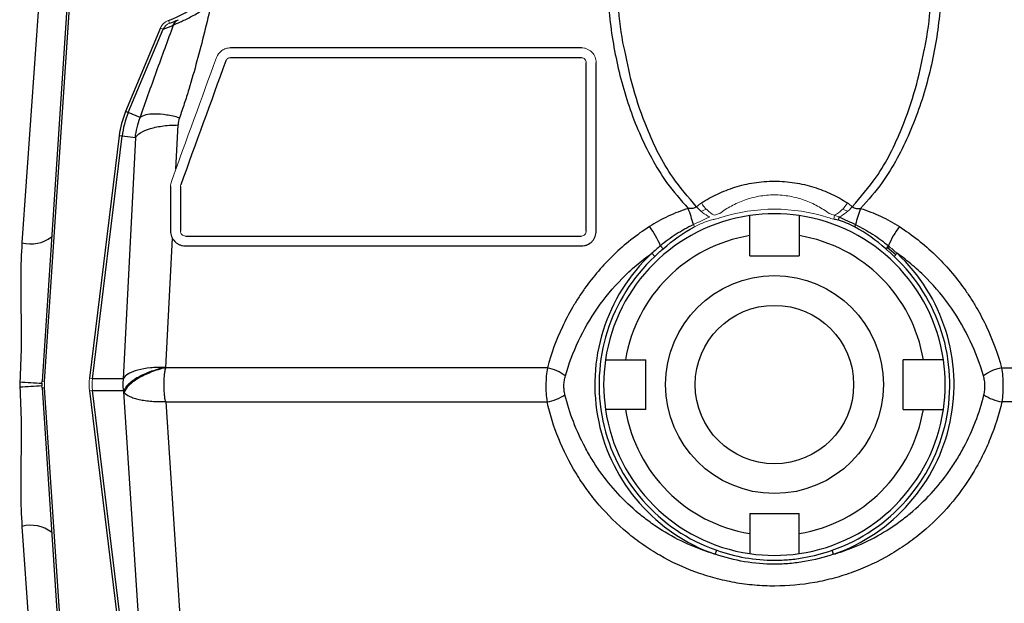
# Model space of a CAD drawing. Units: inches. Extents: x -28.3 to 33.9, y -14.3 to 23.6.
# Drawn here: x 27 to 30.9, y 4.3 to 6.7 of the extents above; entities that cross this region are included whole.
import ezdxf

# ---------------------------------------------------------------- set-up
doc = ezdxf.new("R2010")
doc.units = ezdxf.units.IN
doc.header["$MEASUREMENT"] = 0

msp = doc.modelspace()

# ---------------------------------------------------------------- linework, layer by layer
at = {"color": 7, "linetype": 'Continuous', "lineweight": 25}
for p, q in [((27.1755, 6.9957), (27.0577, 5.2189)), ((27.0681, 5.2182), (27.186, 6.995)), ((27.0495, 6.7934), (26.9779, 5.7696)), ((27.5293, 6.6237), (27.3901, 6.2914)), ((27.4009, 6.2869), (27.54, 6.6192)), ((29.2025, 6.5444), (27.8068, 6.5444)), ((29.2025, 6.505), (27.8068, 6.505)), ((29.2221, 5.8161), (29.2221, 6.4854)), ((29.2615, 5.8161), (29.2615, 6.4854)), ((27.4009, 6.2869), (27.3901, 6.2914)), ((27.448, 6.2672), (27.4009, 6.2869)), ((27.5899, 6.062), (27.5988, 6.2377)), ((27.3645, 6.1949), (27.2467, 5.2308)), ((27.2583, 5.2293), (27.3761, 6.1935)), ((27.3761, 6.1935), (27.3645, 6.1949)), ((27.4288, 6.187), (27.3761, 6.1935)), ((27.4288, 6.187), (27.3804, 5.2293)), ((27.5686, 5.9932), (27.5686, 5.8161)), ((27.608, 5.9932), (27.608, 5.8161)), ((30.2276, 5.872), (30.2242, 5.8588)), ((30.2927, 5.8417), (30.288, 5.8329)), ((27.6277, 5.7964), (29.2025, 5.7964)), ((29.8718, 5.7176), (29.8718, 5.7981)), ((30.0686, 5.7981), (30.0686, 5.7176)), ((27.55, 5.2736), (27.576, 5.7874)), ((27.6277, 5.757), (29.2025, 5.757)), ((29.5168, 5.7573), (29.5272, 5.7455)), ((29.4825, 5.7278), (29.4941, 5.7153)), ((29.8718, 5.7176), (30.0686, 5.7176)), ((30.4183, 5.7513), (30.4281, 5.7447)), ((30.4281, 5.7447), (30.4534, 5.723)), ((29.3779, 5.3043), (29.4584, 5.3043)), ((29.4584, 5.1074), (29.4584, 5.3043)), ((30.5625, 5.3043), (30.482, 5.3043)), ((30.482, 5.1074), (30.482, 5.3043)), ((27.5519, 5.2724), (27.5506, 5.2724)), ((29.0672, 5.2724), (27.5519, 5.2724)), ((30.8731, 5.2724), (32.3885, 5.2724)), ((27.0571, 5.211), (27.0577, 5.2189)), ((27.3804, 5.2293), (27.2583, 5.2293)), ((27.0577, 5.1928), (27.0571, 5.2006)), ((27.0577, 5.1928), (27.1755, 3.4159)), ((27.186, 3.4166), (27.0681, 5.1935)), ((27.2467, 5.1809), (27.3645, 4.2168)), ((27.2583, 5.1823), (27.3804, 5.1823)), ((27.3761, 4.2182), (27.2583, 5.1823)), ((27.3804, 5.1823), (27.3805, 5.1823)), ((27.3817, 5.177), (27.4439, 4.2265)), ((27.6136, 4.1891), (27.5513, 5.1374)), ((27.5513, 5.1374), (29.0658, 5.1374)), ((32.3891, 5.1374), (30.8746, 5.1374)), ((29.4584, 5.1074), (29.3779, 5.1074)), ((30.482, 5.1074), (30.5625, 5.1074)), ((29.8718, 4.694), (29.8718, 4.6136)), ((29.8718, 4.694), (30.0686, 4.694)), ((30.0686, 4.6136), (30.0686, 4.694)), ((26.9779, 4.6421), (27.0495, 3.6182)), ((29.7349, 4.5313), (29.7406, 4.5474)), ((30.2054, 4.5313), (30.1998, 4.5474))]:
    msp.add_line(p, q, dxfattribs=at)
at = {"color": 144, "linetype": 'Continuous', "lineweight": 18}
for p, q in [((27.54, 6.6192), (27.5293, 6.6237)), ((27.565, 6.6422), (27.5612, 6.6534)), ((27.5661, 6.6416), (27.5666, 6.6427)), ((30.2095, 5.8787), (30.2059, 5.8634)), ((29.6477, 5.8417), (29.6524, 5.8329)), ((30.4236, 5.7573), (30.4131, 5.7455)), ((30.4579, 5.7278), (30.4462, 5.7153)), ((27.0577, 5.2189), (27.0681, 5.2182)), ((27.2583, 5.2293), (27.2467, 5.2308)), ((27.0577, 5.1928), (27.0681, 5.1935)), ((27.2583, 5.1823), (27.2467, 5.1809))]:
    msp.add_line(p, q, dxfattribs=at)
at = {"color": 144, "linetype": 'Continuous', "lineweight": 18, "flags": 128}
for points in [[(29.6785, 5.8947), (29.6864, 5.898), (29.6992, 5.9031)], [(30.2412, 5.9031), (30.254, 5.898), (30.2618, 5.8947)]]:
    msp.add_lwpolyline(points, dxfattribs=at)
at = {"color": 7, "linetype": 'Continuous', "lineweight": 25, "flags": 128}
msp.add_lwpolyline([(30.4281, 5.7447), (30.4237, 5.75), (30.4211, 5.7544)], dxfattribs=at)
at = {"color": 7, "linetype": 'Continuous', "lineweight": 25}
for radius in [0.4331, 0.315]:
    msp.add_circle((29.9702, 5.2058), radius, dxfattribs=at)
for centre, radius, start, end in [((27.4505, 6.9775), 0.3425, 288.8624, 25.6847), ((27.4505, 6.9775), 0.3543, 288.8624, 294.9586), ((27.4147, 6.9925), 0.3937, 288.5582, 294.9586), ((27.7261, 6.1507), 0.3642, 157.2736, 173.0324), ((27.7261, 6.1507), 0.3526, 157.2736, 173.0324), ((29.9702, 5.2058), 0.6791, 98.3331, 171.6669), ((28.9789, 5.6683), 0.6909, 14.5301, 20.1363), ((29.9702, 5.2058), 0.6791, 81.6669, 98.3331), ((29.9702, 5.2058), 0.6791, 8.3331, 81.6669), ((30.9615, 5.6683), 0.6909, 159.8637, 165.4699), ((29.2229, 5.6408), 0.3161, 21.6156, 37.6762), ((30.7175, 5.6408), 0.3161, 142.3238, 158.3844), ((29.9702, 5.2058), 0.6004, 99.4353, 170.5647), ((29.9702, 5.2058), 0.6004, 9.4353, 80.5647), ((27.0133, 5.9017), 0.1368, 254.9882, 307.0346), ((29.9702, 5.2058), 0.7143, 133.0555, 250.7736), ((29.9702, 5.2058), 0.7143, 289.2264, 46.9445), ((29.9702, 5.2058), 0.6973, 133.0555, 250.7736), ((29.9702, 5.2058), 0.6973, 289.2264, 46.9445), ((29.9702, 5.2058), 0.6791, 171.6669, 188.3331), ((29.9702, 5.2058), 0.6791, 351.6669, 8.3331), ((29.04, 5.1176), 0.1572, 51.1246, 80.0421), ((30.9003, 5.1176), 0.1572, 99.9579, 128.8754), ((28.0602, 22.7145), 17.5322, 266.43243, 266.72009), ((27.1357, 5.2058), 0.0787, 176.2054, 183.7946), ((28.0602, -12.3029), 17.5322, 93.27991, 93.56757), ((29.0372, 5.3176), 0.1824, 279.0115, 303.2862), ((30.9031, 5.3176), 0.1824, 236.7138, 260.9885), ((29.9702, 5.2058), 0.6791, 188.3331, 261.6669), ((29.9702, 5.2058), 0.6004, 189.4353, 260.5647), ((29.9702, 5.2058), 0.6004, 279.4353, 350.5647), ((29.9702, 5.2058), 0.6791, 278.3331, 351.6669), ((27.0133, 4.5099), 0.1368, 52.9654, 105.0118), ((29.9702, 5.2058), 0.6791, 261.6669, 278.3331)]:
    msp.add_arc(centre, radius, start, end, dxfattribs=at)
at = {"color": 144, "linetype": 'Continuous', "lineweight": 18}
for centre, radius, start, end in [((29.7813, 6.0135), 0.1572, 219.7663, 244.1478), ((29.799, 6.0006), 0.1397, 211.406, 240.7706), ((30.1413, 6.0006), 0.1397, 299.2294, 328.594), ((30.159, 6.0135), 0.1572, 295.8522, 320.2337), ((29.9702, 5.2058), 0.6973, 72.2502, 107.7498), ((27.2541, 5.2058), 0.1969, 176.2054, 183.7946), ((27.2541, 5.2058), 0.1864, 176.2054, 183.7946)]:
    msp.add_arc(centre, radius, start, end, dxfattribs=at)
for major_axis, ratio, start_param, end_param in [((-0.2119, 0), 0.984586, 6.163435, 6.402936), ((0.2003, 0), 0.982782, 3.021842, 3.261343)]:
    msp.add_ellipse((27.4571, 5.2058), major_axis=major_axis, ratio=ratio, start_param=start_param, end_param=end_param, dxfattribs=at)
at = {"color": 7, "linetype": 'Continuous', "lineweight": 25}
for points, knots in [([(29.3403, 7.2812), (29.3289, 7.2145), (29.3057, 7.0784), (29.299, 6.865), (29.3126, 6.6438), (29.3543, 6.4203), (29.4146, 6.2405), (29.4806, 6.1048), (29.5425, 6.0021), (29.5977, 5.9399), (29.6275, 5.9062)], [0, 0, 0, 0, 0.139772, 0.285161, 0.442075, 0.599387, 0.755864, 0.832614, 0.909317, 1, 1, 1, 1]), ([(30.6001, 7.2812), (30.6115, 7.2145), (30.6346, 7.0784), (30.6414, 6.865), (30.6278, 6.6438), (30.586, 6.4203), (30.5257, 6.2405), (30.4598, 6.1048), (30.3979, 6.0021), (30.3427, 5.9399), (30.3128, 5.9062)], [0, 0, 0, 0, 0.139772, 0.285161, 0.442075, 0.599387, 0.755864, 0.832614, 0.909317, 1, 1, 1, 1]), ([(29.3747, 6.5339), (29.3738, 6.5374), (29.36, 6.5966), (29.3495, 6.7143), (29.3368, 6.8355), (29.3412, 6.8997), (29.3417, 6.9068)], [0, 0, 0, 0, 0.028424, 0.485905, 0.943451, 1, 1, 1, 1]), ([(30.5659, 6.5346), (30.5666, 6.5379), (30.5804, 6.5969), (30.5908, 6.7143), (30.6036, 6.8355), (30.5991, 6.8997), (30.5987, 6.9068)], [0, 0, 0, 0, 0.026553, 0.484915, 0.943342, 1, 1, 1, 1]), ([(27.5808, 6.6355), (27.5819, 6.636), (27.5832, 6.6367), (27.5861, 6.638), (27.5878, 6.6388), (27.5936, 6.6414), (27.5983, 6.6434), (27.6091, 6.6481), (27.6152, 6.6509), (27.6283, 6.657), (27.6353, 6.6604), (27.6499, 6.6679), (27.6574, 6.6718), (27.6724, 6.6804), (27.6801, 6.6849), (27.6951, 6.6945), (27.7025, 6.6994), (27.717, 6.7097), (27.7241, 6.715), (27.731, 6.7205)], [0, 0, 0, 0, 0.0625, 0.0625, 0.125, 0.125, 0.25, 0.25, 0.375, 0.375, 0.5, 0.5, 0.625, 0.625, 0.75, 0.75, 0.875, 0.875, 1, 1, 1, 1]), ([(27.731, 6.7204), (27.713, 6.6442), (27.6945, 6.568), (27.6636, 6.4543), (27.6474, 6.3976), (27.6296, 6.3413), (27.6173, 6.3038), (27.6109, 6.2851), (27.6044, 6.2664)], [0, 0, 0, 0, 0.5, 0.5, 0.75, 0.875, 0.875, 1, 1, 1, 1]), ([(27.448, 6.2672), (27.4586, 6.2975), (27.4693, 6.328), (27.4911, 6.3891), (27.5021, 6.4197), (27.5354, 6.5119), (27.558, 6.5737), (27.5808, 6.6355)], [0, 0, 0, 0, 0.25, 0.25, 0.5, 0.5, 1, 1, 1, 1]), ([(29.6605, 5.9129), (29.6275, 5.951), (29.5456, 6.0454), (29.4668, 6.2077), (29.4071, 6.3782), (29.3852, 6.4832), (29.3747, 6.5339)], [0, 0, 0, 0, 0.214121, 0.532053, 0.773722, 1, 1, 1, 1]), ([(30.2799, 5.9129), (30.3128, 5.951), (30.3948, 6.0454), (30.4735, 6.2077), (30.5333, 6.3784), (30.5552, 6.4836), (30.5659, 6.5346)], [0, 0, 0, 0, 0.213896, 0.531495, 0.77291, 1, 1, 1, 1]), ([(27.6044, 6.2664), (27.5876, 6.2709), (27.5703, 6.2746), (27.537, 6.2797), (27.521, 6.2811), (27.4927, 6.2812), (27.4803, 6.2799), (27.4605, 6.2751), (27.453, 6.2715), (27.448, 6.2672)], [0, 0, 0, 0, 0.25, 0.25, 0.5, 0.5, 0.75, 0.75, 1, 1, 1, 1]), ([(27.4288, 6.187), (27.4327, 6.1939), (27.4397, 6.2007), (27.4599, 6.2133), (27.4731, 6.2191), (27.5044, 6.2284), (27.5224, 6.232), (27.5601, 6.2366), (27.5797, 6.2377), (27.5988, 6.2377)], [0, 0, 0, 0, 0.25, 0.25, 0.5, 0.5, 0.75, 0.75, 1, 1, 1, 1]), ([(29.6798, 5.9278), (29.6997, 5.9406), (29.7208, 5.9524), (29.7544, 5.9683), (29.7659, 5.9733), (29.7893, 5.9824), (29.8012, 5.9866), (29.8377, 5.998), (29.863, 6.004), (29.9025, 6.0101), (29.9159, 6.0117), (29.9429, 6.0138), (29.9564, 6.0144), (29.9971, 6.0144), (30.0238, 6.0123), (30.0767, 6.0041), (30.1023, 5.9981), (30.1514, 5.9828), (30.1752, 5.9735), (30.2197, 5.9524), (30.2407, 5.9406), (30.2606, 5.9278)], [0, 0, 0, 0, 0.125, 0.125, 0.1875, 0.1875, 0.25, 0.25, 0.375, 0.375, 0.4375, 0.4375, 0.5, 0.5, 0.625, 0.625, 0.75, 0.75, 0.875, 0.875, 1, 1, 1, 1]), ([(29.6605, 5.9129), (29.6583, 5.9116), (29.656, 5.9101), (29.6509, 5.9076), (29.6482, 5.9066), (29.6396, 5.9048), (29.6335, 5.9052), (29.6275, 5.9062)], [0, 0, 0, 0, 0.25, 0.25, 0.5, 0.5, 1, 1, 1, 1]), ([(30.2799, 5.9129), (30.2821, 5.9116), (30.2844, 5.9101), (30.2894, 5.9076), (30.2922, 5.9066), (30.3008, 5.9048), (30.3069, 5.9052), (30.3128, 5.9062)], [0, 0, 0, 0, 0.25, 0.25, 0.5, 0.5, 1, 1, 1, 1]), ([(29.6275, 5.9062), (29.6002, 5.8974), (29.5736, 5.8871), (29.5219, 5.8631), (29.4969, 5.8494), (29.4731, 5.834)], [0, 0, 0, 0, 0.5, 0.5, 1, 1, 1, 1]), ([(29.8718, 5.7981), (29.8718, 5.8033), (29.8718, 5.8084), (29.8718, 5.8186), (29.8718, 5.8237), (29.8718, 5.838), (29.8718, 5.8469), (29.8718, 5.858), (29.8718, 5.8613), (29.8718, 5.8672), (29.8718, 5.8696), (29.8718, 5.8737), (29.8718, 5.8752), (29.8718, 5.8773), (29.8718, 5.8778), (29.8718, 5.8778)], [0, 0, 0, 0, 0.125, 0.125, 0.25, 0.25, 0.5, 0.5, 0.625, 0.625, 0.75, 0.75, 0.875, 0.875, 1, 1, 1, 1]), ([(30.0686, 5.8778), (30.0686, 5.8778), (30.0686, 5.8773), (30.0686, 5.8752), (30.0686, 5.8737), (30.0686, 5.8697), (30.0686, 5.8671), (30.0686, 5.8613), (30.0686, 5.858), (30.0686, 5.8506), (30.0686, 5.8465), (30.0686, 5.8379), (30.0686, 5.8332), (30.0686, 5.8236), (30.0686, 5.8187), (30.0686, 5.8085), (30.0686, 5.8033), (30.0686, 5.7981)], [0, 0, 0, 0, 0.125, 0.125, 0.25, 0.25, 0.375, 0.375, 0.5, 0.5, 0.625, 0.625, 0.75, 0.75, 0.875, 0.875, 1, 1, 1, 1]), ([(30.3128, 5.9062), (30.3402, 5.8974), (30.3668, 5.8871), (30.4184, 5.8631), (30.4435, 5.8494), (30.4673, 5.834)], [0, 0, 0, 0, 0.5, 0.5, 1, 1, 1, 1]), ([(29.4731, 5.834), (29.4477, 5.8176), (29.423, 5.7999), (29.3755, 5.7622), (29.3529, 5.7424), (29.2885, 5.6803), (29.2498, 5.6354), (29.2069, 5.5751), (29.1985, 5.5627), (29.1825, 5.5379), (29.1748, 5.5254), (29.1527, 5.4874), (29.1392, 5.4616), (29.1022, 5.3829), (29.0824, 5.3286), (29.0672, 5.2724)], [0, 0, 0, 0, 0.125, 0.125, 0.25, 0.25, 0.5, 0.5, 0.5625, 0.5625, 0.625, 0.625, 0.75, 0.75, 1, 1, 1, 1]), ([(29.6477, 5.8417), (29.6243, 5.8302), (29.6015, 5.8174), (29.5578, 5.7892), (29.5368, 5.7739), (29.5168, 5.7573)], [0, 0, 0, 0, 0.5, 0.5, 1, 1, 1, 1]), ([(30.2242, 5.8588), (30.2206, 5.8597), (30.2171, 5.8606), (30.2135, 5.8615), (30.2117, 5.862), (30.2099, 5.8624), (30.2081, 5.8628), (30.2074, 5.863), (30.2066, 5.8632), (30.2059, 5.8634)], [0, 0, 0, 0, 0.0002803856, 0.0002803856, 0.0002803856, 0.0004205768, 0.0004205768, 0.0004205768, 0.0004796111, 0.0004796111, 0.0004796111, 0.0004796111]), ([(30.288, 5.8329), (30.2779, 5.8384), (30.2675, 5.8434), (30.2462, 5.8521), (30.2354, 5.856), (30.2242, 5.8588)], [0, 0, 0, 0, 0.5, 0.5, 1, 1, 1, 1]), ([(30.2276, 5.872), (30.2385, 5.8672), (30.2493, 5.8622), (30.2711, 5.8521), (30.2819, 5.8469), (30.2927, 5.8417)], [0, 0, 0, 0, 0.5, 0.5, 1, 1, 1, 1]), ([(30.2927, 5.8417), (30.3161, 5.8302), (30.3389, 5.8174), (30.3825, 5.7892), (30.4035, 5.7739), (30.4236, 5.7573)], [0, 0, 0, 0, 0.5, 0.5, 1, 1, 1, 1]), ([(30.4673, 5.834), (30.4927, 5.8176), (30.5173, 5.7999), (30.5649, 5.7622), (30.5874, 5.7424), (30.6519, 5.6803), (30.6905, 5.6354), (30.7335, 5.5751), (30.7418, 5.5627), (30.7579, 5.5379), (30.7655, 5.5254), (30.7877, 5.4874), (30.8012, 5.4616), (30.8381, 5.3829), (30.858, 5.3286), (30.8731, 5.2724)], [0, 0, 0, 0, 0.125, 0.125, 0.25, 0.25, 0.5, 0.5, 0.5625, 0.5625, 0.625, 0.625, 0.75, 0.75, 1, 1, 1, 1]), ([(27.5686, 5.8161), (27.5686, 5.8084), (27.5701, 5.801), (27.5757, 5.787), (27.5798, 5.7806), (27.5879, 5.7723), (27.5908, 5.7698), (27.5971, 5.7654), (27.6006, 5.7634), (27.6079, 5.7603), (27.6116, 5.7591), (27.6195, 5.7574), (27.6235, 5.757), (27.6277, 5.757)], [0, 0, 0, 0, 0.25, 0.25, 0.5, 0.5, 0.625, 0.625, 0.75, 0.75, 0.875, 0.875, 1, 1, 1, 1]), ([(29.2025, 5.757), (29.2065, 5.757), (29.2105, 5.7574), (29.2183, 5.759), (29.2221, 5.7602), (29.2331, 5.7649), (29.2397, 5.7696), (29.2477, 5.7779), (29.2501, 5.7809), (29.2542, 5.7874), (29.2559, 5.7907), (29.2601, 5.8012), (29.2615, 5.8086), (29.2615, 5.8161)], [0, 0, 0, 0, 0.125, 0.125, 0.25, 0.25, 0.5, 0.5, 0.625, 0.625, 0.75, 0.75, 1, 1, 1, 1]), ([(26.9779, 5.7696), (26.9747, 5.7244), (26.9736, 5.6789), (26.973, 5.5876), (26.9736, 5.5417), (26.9746, 5.4494), (26.975, 5.403), (26.9739, 5.3099), (26.9723, 5.263), (26.9693, 5.2163)], [0, 0, 0, 0, 0.25, 0.25, 0.5, 0.5, 0.75, 0.75, 1, 1, 1, 1]), ([(29.1387, 5.24), (29.1525, 5.2879), (29.17, 5.3344), (29.2125, 5.4243), (29.2375, 5.4678), (29.2957, 5.5516), (29.3282, 5.5909), (29.3821, 5.6455), (29.4009, 5.6631), (29.4404, 5.6966), (29.4611, 5.7127), (29.4825, 5.7278)], [0, 0, 0, 0, 0.25, 0.25, 0.5, 0.5, 0.75, 0.75, 0.875, 0.875, 1, 1, 1, 1]), ([(30.8017, 5.24), (30.7879, 5.2879), (30.7704, 5.3344), (30.7278, 5.4243), (30.7029, 5.4678), (30.6447, 5.5516), (30.6122, 5.5909), (30.5583, 5.6455), (30.5394, 5.6631), (30.5, 5.6966), (30.4792, 5.7127), (30.4579, 5.7278)], [0, 0, 0, 0, 0.25, 0.25, 0.5, 0.5, 0.75, 0.75, 0.875, 0.875, 1, 1, 1, 1]), ([(29.2982, 5.3043), (29.2982, 5.3043), (29.3003, 5.3043), (29.3083, 5.3043), (29.3144, 5.3043), (29.3255, 5.3043), (29.3295, 5.3043), (29.3381, 5.3043), (29.3428, 5.3043), (29.3572, 5.3043), (29.3676, 5.3043), (29.3779, 5.3043)], [0, 0, 0, 0, 0.25, 0.25, 0.5, 0.5, 0.625, 0.625, 0.75, 0.75, 1, 1, 1, 1]), ([(30.6421, 5.3043), (30.6421, 5.3043), (30.6416, 5.3043), (30.6396, 5.3043), (30.638, 5.3043), (30.634, 5.3043), (30.6315, 5.3043), (30.6257, 5.3043), (30.6224, 5.3043), (30.6149, 5.3043), (30.6109, 5.3043), (30.6022, 5.3043), (30.5976, 5.3043), (30.588, 5.3043), (30.583, 5.3043), (30.5729, 5.3043), (30.5676, 5.3043), (30.5625, 5.3043)], [0, 0, 0, 0, 0.125, 0.125, 0.25, 0.25, 0.375, 0.375, 0.5, 0.5, 0.625, 0.625, 0.75, 0.75, 0.875, 0.875, 1, 1, 1, 1]), ([(27.5466, 5.2737), (27.5265, 5.2744), (27.5074, 5.2739), (27.4709, 5.2704), (27.4538, 5.2675), (27.4318, 5.2616), (27.425, 5.2594), (27.4126, 5.2545), (27.4069, 5.2518), (27.3919, 5.243), (27.3846, 5.2364), (27.3804, 5.2292)], [0, 0, 0, 0, 0.25, 0.25, 0.5, 0.5, 0.625, 0.625, 0.75, 0.75, 1, 1, 1, 1]), ([(27.5466, 5.2737), (27.5256, 5.269), (27.5051, 5.263), (27.4673, 5.2489), (27.4499, 5.2408), (27.4203, 5.2234), (27.4081, 5.2142), (27.3899, 5.1955), (27.3841, 5.186), (27.3817, 5.177)], [0, 0, 0, 0, 0.25, 0.25, 0.5, 0.5, 0.75, 0.75, 1, 1, 1, 1]), ([(27.55, 5.2736), (27.5294, 5.2685), (27.5092, 5.2621), (27.4717, 5.2473), (27.4545, 5.239), (27.4247, 5.2212), (27.4122, 5.2118), (27.3933, 5.1928), (27.3869, 5.1833), (27.3838, 5.1743)], [0, 0, 0, 0, 0.25, 0.25, 0.5, 0.5, 0.75, 0.75, 1, 1, 1, 1]), ([(27.5505, 5.1381), (27.55, 5.1386), (27.5497, 5.1393), (27.5491, 5.1406), (27.5488, 5.1412), (27.5482, 5.1432), (27.5478, 5.1446), (27.5469, 5.1487), (27.5464, 5.1515), (27.5452, 5.1599), (27.5446, 5.1656), (27.5433, 5.1827), (27.5429, 5.1942), (27.543, 5.217), (27.5435, 5.2285), (27.5449, 5.2454), (27.5455, 5.251), (27.5468, 5.2592), (27.5473, 5.2619), (27.5485, 5.2673), (27.5492, 5.27), (27.5506, 5.2724)], [0, 0, 0, 0, 0.015625, 0.015625, 0.03125, 0.03125, 0.0625, 0.0625, 0.125, 0.125, 0.25, 0.25, 0.5, 0.5, 0.75, 0.75, 0.875, 0.875, 0.9375, 0.9375, 1, 1, 1, 1]), ([(27.5506, 5.2724), (27.5505, 5.2725), (27.5505, 5.2725), (27.5505, 5.2725), (27.5503, 5.2729), (27.5501, 5.2732), (27.55, 5.2736)], [0, 0, 0, 0, 0.00000327018, 0.00000327018, 0.00000327018, 0.00003547222, 0.00003547222, 0.00003547222, 0.00003547222]), ([(29.0672, 5.2724), (29.0654, 5.2618), (29.064, 5.2509), (29.062, 5.2285), (29.0615, 5.2169), (29.0612, 5.1939), (29.0615, 5.1825), (29.063, 5.1597), (29.0642, 5.1484), (29.0658, 5.1374)], [0, 0, 0, 0, 0.25, 0.25, 0.5, 0.5, 0.75, 0.75, 1, 1, 1, 1]), ([(30.8731, 5.2724), (30.875, 5.2618), (30.8763, 5.2509), (30.8783, 5.2285), (30.8789, 5.2169), (30.8791, 5.1939), (30.8788, 5.1825), (30.8773, 5.1597), (30.8762, 5.1484), (30.8746, 5.1374)], [0, 0, 0, 0, 0.25, 0.25, 0.5, 0.5, 0.75, 0.75, 1, 1, 1, 1]), ([(26.9693, 5.2163), (26.969, 5.2128), (26.9689, 5.2093), (26.9689, 5.2058), (26.9689, 5.2023), (26.969, 5.1988), (26.9693, 5.1954)], [0, 0, 0, 0, 0.000266021, 0.000266021, 0.000266021, 0.0005320419, 0.0005320419, 0.0005320419, 0.0005320419]), ([(27.3804, 5.2292), (27.3804, 5.2289), (27.3804, 5.2283), (27.3803, 5.2274), (27.3803, 5.2269), (27.3802, 5.2255), (27.3801, 5.2245), (27.3799, 5.2215), (27.3798, 5.2196), (27.3795, 5.2137), (27.3794, 5.2097), (27.3794, 5.2018), (27.3795, 5.1979), (27.3798, 5.192), (27.3799, 5.1901), (27.3802, 5.1862), (27.3804, 5.1842), (27.3805, 5.1823)], [0, 0, 0, 0, 0.03125, 0.03125, 0.0625, 0.0625, 0.125, 0.125, 0.25, 0.25, 0.5, 0.5, 0.75, 0.75, 0.875, 0.875, 1, 1, 1, 1]), ([(29.1373, 5.1651), (29.1359, 5.1711), (29.1347, 5.1774), (29.1333, 5.1901), (29.133, 5.1965), (29.1333, 5.2094), (29.1338, 5.2158), (29.1357, 5.2282), (29.137, 5.2342), (29.1387, 5.24)], [0, 0, 0, 0, 0.25, 0.25, 0.5, 0.5, 0.75, 0.75, 1, 1, 1, 1]), ([(30.803, 5.1651), (30.8045, 5.1711), (30.8056, 5.1774), (30.807, 5.1901), (30.8073, 5.1965), (30.8071, 5.2094), (30.8065, 5.2158), (30.8046, 5.2282), (30.8033, 5.2342), (30.8017, 5.24)], [0, 0, 0, 0, 0.25, 0.25, 0.5, 0.5, 0.75, 0.75, 1, 1, 1, 1]), ([(26.9693, 5.1954), (26.9723, 5.1486), (26.9739, 5.1018), (26.975, 5.0086), (26.9746, 4.9622), (26.9736, 4.87), (26.973, 4.8241), (26.9736, 4.7327), (26.9747, 4.6873), (26.9779, 4.6421)], [0, 0, 0, 0, 0.25, 0.25, 0.5, 0.5, 0.75, 0.75, 1, 1, 1, 1]), ([(27.3805, 5.1823), (27.3805, 5.1822), (27.3805, 5.1821), (27.3806, 5.182), (27.3807, 5.1816), (27.3808, 5.181), (27.381, 5.1805), (27.3812, 5.1794), (27.3815, 5.1782), (27.3817, 5.177)], [0, 0, 0, 0, 0.0000116252, 0.0000116252, 0.0000116252, 0.0000621882, 0.0000621882, 0.0000621882, 0.0001631154, 0.0001631154, 0.0001631154, 0.0001631154]), ([(27.3838, 5.1743), (27.3887, 5.1685), (27.3964, 5.1633), (27.4118, 5.1563), (27.4176, 5.1541), (27.4303, 5.1501), (27.4371, 5.1483), (27.4519, 5.1451), (27.4597, 5.1437), (27.4763, 5.1413), (27.4849, 5.1404), (27.5028, 5.1389), (27.5122, 5.1384), (27.5311, 5.1379), (27.5407, 5.1379), (27.5505, 5.1381)], [0, 0, 0, 0, 0.25, 0.25, 0.375, 0.375, 0.5, 0.5, 0.625, 0.625, 0.75, 0.75, 0.875, 0.875, 1, 1, 1, 1]), ([(30.8746, 5.1374), (30.863, 5.0874), (30.8475, 5.0387), (30.8187, 4.9676), (30.8081, 4.9443), (30.785, 4.8982), (30.7724, 4.8755), (30.7319, 4.809), (30.7016, 4.7672), (30.6343, 4.6888), (30.5974, 4.6523), (30.5366, 4.6016), (30.5155, 4.5855), (30.4724, 4.5554), (30.4503, 4.5413), (30.3823, 4.5019), (30.3346, 4.4795), (30.2596, 4.4519), (30.2339, 4.4437), (30.1825, 4.4298), (30.1566, 4.424), (30.0784, 4.4099), (30.0254, 4.4051), (29.9446, 4.405), (29.9178, 4.4061), (29.8647, 4.4108), (29.8384, 4.4142), (29.7861, 4.4234), (29.7603, 4.4292), (29.7089, 4.443), (29.6834, 4.451), (29.608, 4.4785), (29.5601, 4.5009), (29.4915, 4.5404), (29.4692, 4.5546), (29.4257, 4.5849), (29.4046, 4.6009), (29.3441, 4.6512), (29.307, 4.6878), (29.2561, 4.7469), (29.24, 4.7673), (29.2092, 4.8096), (29.1949, 4.8312), (29.1547, 4.8973), (29.1316, 4.9431), (29.093, 5.0381), (29.0774, 5.0874), (29.0658, 5.1374)], [0, 0, 0, 0, 0.0625, 0.0625, 0.09375, 0.09375, 0.125, 0.125, 0.1875, 0.1875, 0.25, 0.25, 0.28125, 0.28125, 0.3125, 0.3125, 0.375, 0.375, 0.40625, 0.40625, 0.4375, 0.4375, 0.5, 0.5, 0.53125, 0.53125, 0.5625, 0.5625, 0.59375, 0.59375, 0.625, 0.625, 0.6875, 0.6875, 0.71875, 0.71875, 0.75, 0.75, 0.8125, 0.8125, 0.84375, 0.84375, 0.875, 0.875, 0.9375, 0.9375, 1, 1, 1, 1]), ([(29.7349, 4.5313), (29.7162, 4.5368), (29.6975, 4.543), (29.6609, 4.5566), (29.6429, 4.5639), (29.5902, 4.5877), (29.5563, 4.6059), (29.5075, 4.6364), (29.4916, 4.6472), (29.4604, 4.6697), (29.4451, 4.6816), (29.4007, 4.7186), (29.3732, 4.7448), (29.3219, 4.8003), (29.2983, 4.8295), (29.2656, 4.8756), (29.2551, 4.8914), (29.2352, 4.9236), (29.2258, 4.94), (29.1817, 5.023), (29.1552, 5.0925), (29.1373, 5.1651)], [0, 0, 0, 0, 0.0625, 0.0625, 0.125, 0.125, 0.25, 0.25, 0.3125, 0.3125, 0.375, 0.375, 0.5, 0.5, 0.625, 0.625, 0.6875, 0.6875, 0.75, 0.75, 1, 1, 1, 1]), ([(30.2054, 4.5313), (30.2242, 4.5368), (30.2429, 4.543), (30.2795, 4.5566), (30.2974, 4.5639), (30.3502, 4.5877), (30.384, 4.6059), (30.4328, 4.6364), (30.4488, 4.6472), (30.48, 4.6697), (30.4953, 4.6816), (30.5397, 4.7186), (30.5672, 4.7448), (30.6184, 4.8003), (30.6421, 4.8295), (30.6748, 4.8756), (30.6852, 4.8914), (30.7051, 4.9236), (30.7145, 4.94), (30.7587, 5.023), (30.7852, 5.0925), (30.803, 5.1651)], [0, 0, 0, 0, 0.0625, 0.0625, 0.125, 0.125, 0.25, 0.25, 0.3125, 0.3125, 0.375, 0.375, 0.5, 0.5, 0.625, 0.625, 0.6875, 0.6875, 0.75, 0.75, 1, 1, 1, 1]), ([(29.3779, 5.1074), (29.3727, 5.1074), (29.3676, 5.1074), (29.3574, 5.1074), (29.3524, 5.1074), (29.338, 5.1074), (29.3292, 5.1074), (29.318, 5.1074), (29.3147, 5.1074), (29.3089, 5.1074), (29.3064, 5.1074), (29.3023, 5.1074), (29.3008, 5.1074), (29.2987, 5.1074), (29.2982, 5.1074), (29.2982, 5.1074)], [0, 0, 0, 0, 0.125, 0.125, 0.25, 0.25, 0.5, 0.5, 0.625, 0.625, 0.75, 0.75, 0.875, 0.875, 1, 1, 1, 1]), ([(30.5625, 5.1074), (30.5676, 5.1074), (30.5728, 5.1074), (30.583, 5.1074), (30.588, 5.1074), (30.6024, 5.1074), (30.6113, 5.1074), (30.6223, 5.1074), (30.6257, 5.1074), (30.6315, 5.1074), (30.634, 5.1074), (30.638, 5.1074), (30.6396, 5.1074), (30.6416, 5.1074), (30.6421, 5.1074), (30.6421, 5.1074)], [0, 0, 0, 0, 0.125, 0.125, 0.25, 0.25, 0.5, 0.5, 0.625, 0.625, 0.75, 0.75, 0.875, 0.875, 1, 1, 1, 1]), ([(29.8718, 4.6136), (29.8718, 4.6084), (29.8718, 4.6032), (29.8718, 4.5931), (29.8718, 4.588), (29.8718, 4.5737), (29.8718, 4.5648), (29.8718, 4.5537), (29.8718, 4.5503), (29.8718, 4.5445), (29.8718, 4.542), (29.8718, 4.538), (29.8718, 4.5364), (29.8718, 4.5344), (29.8718, 4.5339), (29.8718, 4.5339)], [0, 0, 0, 0, 0.125, 0.125, 0.25, 0.25, 0.5, 0.5, 0.625, 0.625, 0.75, 0.75, 0.875, 0.875, 1, 1, 1, 1]), ([(30.0686, 4.5339), (30.0686, 4.5339), (30.0686, 4.536), (30.0686, 4.544), (30.0686, 4.55), (30.0686, 4.5611), (30.0686, 4.5651), (30.0686, 4.5738), (30.0686, 4.5785), (30.0686, 4.5928), (30.0686, 4.6032), (30.0686, 4.6136)], [0, 0, 0, 0, 0.25, 0.25, 0.5, 0.5, 0.625, 0.625, 0.75, 0.75, 1, 1, 1, 1]), ([(29.7406, 4.5474), (29.7776, 4.5345), (29.8156, 4.5245), (29.8924, 4.511), (29.9312, 4.5076), (29.9901, 4.5076), (30.0097, 4.5085), (30.0486, 4.5119), (30.0679, 4.5145), (30.1252, 4.5246), (30.1628, 4.5345), (30.1998, 4.5474)], [0, 0, 0, 0, 0.25, 0.25, 0.5, 0.5, 0.625, 0.625, 0.75, 0.75, 1, 1, 1, 1]), ([(30.2054, 4.5313), (30.1674, 4.5185), (30.1289, 4.5087), (30.0701, 4.4987), (30.0504, 4.4962), (30.0106, 4.4928), (29.9905, 4.492), (29.9303, 4.4919), (29.8906, 4.4953), (29.812, 4.5086), (29.7729, 4.5185), (29.7349, 4.5313)], [0, 0, 0, 0, 0.25, 0.25, 0.375, 0.375, 0.5, 0.5, 0.75, 0.75, 1, 1, 1, 1])]:
    msp.add_open_spline(points, degree=3, knots=knots, dxfattribs=at)
for points in [[(27.5809, 6.6355), (27.5843, 6.6446), (27.5913, 6.6522), (27.6, 6.6562)], [(27.7883, 6.4921), (27.7286, 6.3281), (27.6689, 6.164), (27.6092, 5.9999)], [(27.4288, 6.187), (27.4315, 6.2146), (27.438, 6.2416), (27.448, 6.2672)], [(27.6044, 6.2664), (27.6012, 6.2571), (27.5993, 6.2474), (27.5988, 6.2377)], [(29.5272, 5.7455), (29.5656, 5.7795), (29.6073, 5.8086), (29.6524, 5.8329)], [(30.4131, 5.7455), (30.3748, 5.7795), (30.333, 5.8086), (30.288, 5.8329)], [(29.5168, 5.7573), (29.5052, 5.7476), (29.4938, 5.7378), (29.4825, 5.7278)], [(29.4941, 5.7153), (29.505, 5.7255), (29.5161, 5.7356), (29.5272, 5.7455)], [(27.55, 5.2736), (27.5489, 5.2736), (27.5477, 5.2737), (27.5466, 5.2737)], [(27.3817, 5.177), (27.3823, 5.1761), (27.3831, 5.1752), (27.3838, 5.1743)], [(27.5513, 5.1374), (27.551, 5.1377), (27.5508, 5.1379), (27.5505, 5.1381)]]:
    msp.add_open_spline(points, degree=3, dxfattribs=at)
at = {"color": 144, "linetype": 'Continuous', "lineweight": 18}
for points, knots in [([(27.5612, 6.6534), (27.5577, 6.6521), (27.5543, 6.6506), (27.5479, 6.6468), (27.5448, 6.6445), (27.5366, 6.6369), (27.5322, 6.6307), (27.5293, 6.6237)], [0, 0, 0, 0, 0.25, 0.25, 0.5, 0.5, 1, 1, 1, 1]), ([(27.8068, 6.5444), (27.8007, 6.5444), (27.7947, 6.5435), (27.7829, 6.5397), (27.7775, 6.537), (27.7626, 6.5263), (27.7553, 6.5165), (27.7513, 6.5056)], [0, 0, 0, 0, 0.25, 0.25, 0.5, 0.5, 1, 1, 1, 1]), ([(29.2615, 6.4854), (29.2615, 6.4929), (29.2601, 6.5003), (29.2545, 6.5143), (29.2504, 6.5207), (29.2423, 6.5291), (29.2394, 6.5316), (29.233, 6.536), (29.2295, 6.538), (29.2223, 6.5411), (29.2185, 6.5423), (29.2106, 6.544), (29.2065, 6.5444), (29.2025, 6.5444)], [0, 0, 0, 0, 0.25, 0.25, 0.5, 0.5, 0.625, 0.625, 0.75, 0.75, 0.875, 0.875, 1, 1, 1, 1]), ([(27.8068, 6.505), (27.8027, 6.505), (27.7987, 6.5037), (27.7921, 6.499), (27.7896, 6.4957), (27.7883, 6.4921)], [0, 0, 0, 0, 0.5, 0.5, 1, 1, 1, 1]), ([(29.2221, 6.4854), (29.2221, 6.4904), (29.2202, 6.4953), (29.2131, 6.5027), (29.2079, 6.505), (29.2025, 6.505)], [0, 0, 0, 0, 0.5, 0.5, 1, 1, 1, 1]), ([(30.188, 5.8862), (30.1735, 5.8967), (30.1581, 5.9066), (30.1251, 5.9244), (30.1074, 5.9324), (30.0798, 5.9423), (30.0704, 5.9452), (30.0512, 5.9504), (30.0413, 5.9526), (30.0112, 5.958), (29.9908, 5.9598), (29.9493, 5.9598), (29.9287, 5.9579), (29.8885, 5.9507), (29.8695, 5.9455), (29.833, 5.9324), (29.8156, 5.9246), (29.7824, 5.9067), (29.7669, 5.8968), (29.7524, 5.8862)], [0, 0, 0, 0, 0.125, 0.125, 0.25, 0.25, 0.3125, 0.3125, 0.375, 0.375, 0.5, 0.5, 0.625, 0.625, 0.75, 0.75, 0.875, 0.875, 1, 1, 1, 1]), ([(29.7128, 5.872), (29.7019, 5.8672), (29.691, 5.8622), (29.6693, 5.8521), (29.6585, 5.8469), (29.6477, 5.8417)], [0, 0, 0, 0, 0.5, 0.5, 1, 1, 1, 1]), ([(29.6524, 5.8329), (29.6625, 5.8384), (29.6729, 5.8434), (29.6941, 5.8521), (29.705, 5.856), (29.7162, 5.8588)], [0, 0, 0, 0, 0.5, 0.5, 1, 1, 1, 1]), ([(29.7162, 5.8588), (29.7197, 5.8597), (29.7233, 5.8606), (29.7269, 5.8615), (29.7287, 5.862), (29.7304, 5.8624), (29.7322, 5.8628), (29.733, 5.863), (29.7337, 5.8632), (29.7345, 5.8634)], [0, 0, 0, 0, 0.0002803856, 0.0002803856, 0.0002803856, 0.0004205768, 0.0004205768, 0.0004205768, 0.0004796111, 0.0004796111, 0.0004796111, 0.0004796111]), ([(27.608, 5.8161), (27.608, 5.811), (27.6099, 5.8061), (27.6171, 5.7987), (27.6222, 5.7964), (27.6277, 5.7964)], [0, 0, 0, 0, 0.5, 0.5, 1, 1, 1, 1]), ([(29.2025, 5.7964), (29.2078, 5.7964), (29.2131, 5.7987), (29.2202, 5.8061), (29.2221, 5.8111), (29.2221, 5.8161)], [0, 0, 0, 0, 0.5, 0.5, 1, 1, 1, 1])]:
    msp.add_open_spline(points, degree=3, knots=knots, dxfattribs=at)
for points in [[(27.54, 6.6192), (27.5447, 6.63), (27.554, 6.6384), (27.565, 6.6422)], [(27.7513, 6.5056), (27.6916, 6.3415), (27.6319, 6.1775), (27.5722, 6.0134)], [(27.5722, 6.0134), (27.5698, 6.0068), (27.5686, 6), (27.5686, 5.9932)], [(27.6092, 5.9999), (27.6084, 5.9977), (27.608, 5.9954), (27.608, 5.9932)], [(29.6798, 5.9278), (29.6729, 5.9234), (29.6665, 5.9185), (29.6605, 5.9129)], [(30.2606, 5.9278), (30.2674, 5.9234), (30.2739, 5.9185), (30.2799, 5.9129)], [(29.7524, 5.8862), (29.7453, 5.8835), (29.7381, 5.881), (29.7308, 5.8787)], [(30.188, 5.8862), (30.1951, 5.8835), (30.2023, 5.881), (30.2095, 5.8787)], [(30.2095, 5.8787), (30.2156, 5.8766), (30.2216, 5.8744), (30.2276, 5.872)], [(29.7345, 5.8634), (29.7423, 5.8653), (29.75, 5.8675), (29.7576, 5.8699)], [(30.2059, 5.8634), (30.1981, 5.8653), (30.1904, 5.8675), (30.1828, 5.8699)], [(30.4236, 5.7573), (30.4352, 5.7476), (30.4466, 5.7378), (30.4579, 5.7278)], [(30.4462, 5.7153), (30.4353, 5.7255), (30.4243, 5.7356), (30.4131, 5.7455)]]:
    msp.add_open_spline(points, degree=3, dxfattribs=at)

doc.saveas('drawing.dxf')
